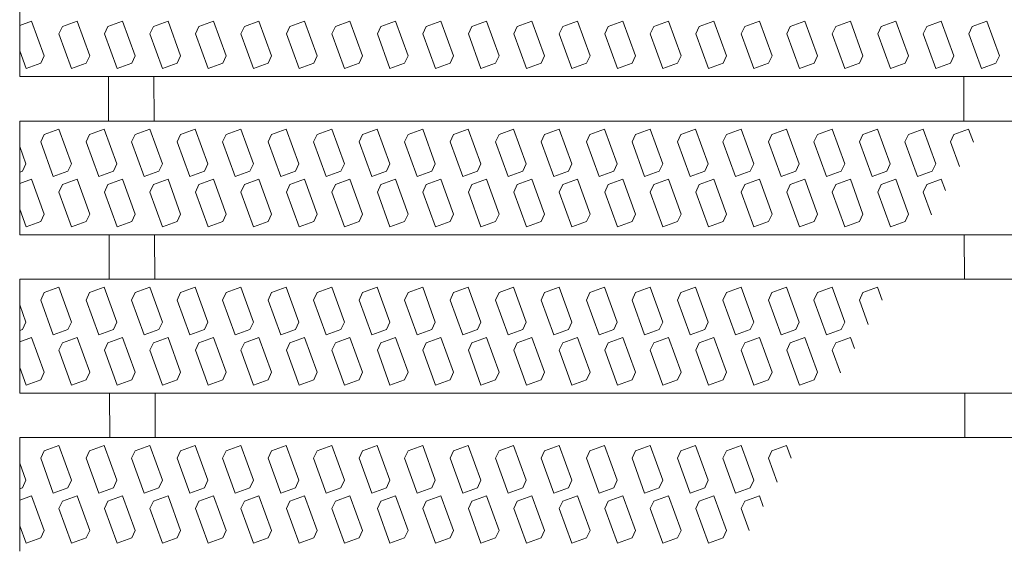
# Model space of a CAD drawing. Units: millimetres. Extents: x -1651 to 1887, y -1365 to 1170.
# Drawn here: x -880 to -837, y 779 to 802 of the extents above; entities that cross this region are included whole.
import ezdxf

# ---------------------------------------------------------------- set-up
doc = ezdxf.new("R2010")
doc.units = ezdxf.units.MM
doc.header["$LTSCALE"] = 10
doc.layers.add('C-2_蓋', color=7, linetype='Continuous')
doc.layers.add('C-8_ｱﾝｶｰ', color=7, linetype='Continuous')

msp = doc.modelspace()

# ---------------------------------------------------------------- linework, layer by layer
at = {"layer": 'C-2_蓋', "color": 3, "linetype": 'Continuous', "lineweight": 9}
for p, q in [((-880.318, 799.854), (-880.318, 804.854)), ((-592.497, 799.854), (-880.318, 799.854)), ((-876.414, 799.854), (-876.407, 797.904)), ((-874.414, 799.854), (-874.407, 797.904)), ((-838.814, 799.854), (-838.807, 797.904)), ((-880.318, 792.904), (-880.318, 797.904)), ((-593.905, 797.904), (-880.318, 797.904)), ((-597.513, 792.904), (-880.318, 792.904)), ((-876.388, 792.904), (-876.381, 790.954)), ((-874.388, 792.904), (-874.381, 790.954)), ((-838.788, 792.904), (-838.781, 790.954)), ((-880.318, 785.954), (-880.318, 790.954)), ((-598.92, 790.954), (-880.318, 790.954)), ((-602.529, 785.954), (-880.318, 785.954)), ((-876.363, 785.954), (-876.356, 784.004)), ((-874.363, 785.954), (-874.356, 784.004)), ((-838.763, 785.954), (-838.756, 784.004)), ((-880.318, 779.004), (-880.318, 784.004)), ((-603.936, 784.004), (-880.318, 784.004))]:
    msp.add_line(p, q, dxfattribs=at)
at = {"layer": 'C-8_ｱﾝｶｰ', "color": 6, "linetype": 'Continuous', "lineweight": 5}
for p, q in [((-880.318, 802.104), (-879.797, 802.294)), ((-879.241, 800.767), (-879.797, 802.294)), ((-878.44, 802.06), (-877.797, 802.294)), ((-877.241, 800.767), (-877.797, 802.294)), ((-876.44, 802.06), (-875.797, 802.294)), ((-875.241, 800.767), (-875.797, 802.294)), ((-874.44, 802.06), (-873.797, 802.294)), ((-873.241, 800.767), (-873.797, 802.294)), ((-872.44, 802.06), (-871.797, 802.294)), ((-871.241, 800.767), (-871.797, 802.294)), ((-870.44, 802.06), (-869.797, 802.294)), ((-869.241, 800.767), (-869.797, 802.294)), ((-868.44, 802.06), (-867.797, 802.294)), ((-867.241, 800.767), (-867.797, 802.294)), ((-866.44, 802.06), (-865.797, 802.294)), ((-865.241, 800.767), (-865.797, 802.294)), ((-864.44, 802.06), (-863.797, 802.294)), ((-863.241, 800.767), (-863.797, 802.294)), ((-862.44, 802.06), (-861.797, 802.294)), ((-861.241, 800.767), (-861.797, 802.294)), ((-860.44, 802.06), (-859.797, 802.294)), ((-859.241, 800.767), (-859.797, 802.294)), ((-858.44, 802.06), (-857.797, 802.294)), ((-857.241, 800.767), (-857.797, 802.294)), ((-856.44, 802.06), (-855.797, 802.294)), ((-855.241, 800.767), (-855.797, 802.294)), ((-854.44, 802.06), (-853.797, 802.294)), ((-853.241, 800.767), (-853.797, 802.294)), ((-852.44, 802.06), (-851.797, 802.294)), ((-851.241, 800.767), (-851.797, 802.294)), ((-850.44, 802.06), (-849.797, 802.294)), ((-849.241, 800.767), (-849.797, 802.294)), ((-848.44, 802.06), (-847.797, 802.294)), ((-847.241, 800.767), (-847.797, 802.294)), ((-846.44, 802.06), (-845.797, 802.294)), ((-845.241, 800.767), (-845.797, 802.294)), ((-844.44, 802.06), (-843.797, 802.294)), ((-843.241, 800.767), (-843.797, 802.294)), ((-842.44, 802.06), (-841.797, 802.294)), ((-841.241, 800.767), (-841.797, 802.294)), ((-840.44, 802.06), (-839.797, 802.294)), ((-839.241, 800.767), (-839.797, 802.294)), ((-838.44, 802.06), (-837.797, 802.294)), ((-837.241, 800.767), (-837.797, 802.294)), ((-878.592, 801.733), (-878.44, 802.06)), ((-876.592, 801.733), (-876.44, 802.06)), ((-874.592, 801.733), (-874.44, 802.06)), ((-872.592, 801.733), (-872.44, 802.06)), ((-870.592, 801.733), (-870.44, 802.06)), ((-868.592, 801.733), (-868.44, 802.06)), ((-866.592, 801.733), (-866.44, 802.06)), ((-864.592, 801.733), (-864.44, 802.06)), ((-862.592, 801.733), (-862.44, 802.06)), ((-860.592, 801.733), (-860.44, 802.06)), ((-858.592, 801.733), (-858.44, 802.06)), ((-856.592, 801.733), (-856.44, 802.06)), ((-854.592, 801.733), (-854.44, 802.06)), ((-852.592, 801.733), (-852.44, 802.06)), ((-850.592, 801.733), (-850.44, 802.06)), ((-848.592, 801.733), (-848.44, 802.06)), ((-846.592, 801.733), (-846.44, 802.06)), ((-844.592, 801.733), (-844.44, 802.06)), ((-842.592, 801.733), (-842.44, 802.06)), ((-840.592, 801.733), (-840.44, 802.06)), ((-838.592, 801.733), (-838.44, 802.06)), ((-878.592, 801.733), (-878.037, 800.207)), ((-876.592, 801.733), (-876.037, 800.207)), ((-874.592, 801.733), (-874.037, 800.207)), ((-872.592, 801.733), (-872.037, 800.207)), ((-870.592, 801.733), (-870.037, 800.207)), ((-868.592, 801.733), (-868.037, 800.207)), ((-866.592, 801.733), (-866.037, 800.207)), ((-864.592, 801.733), (-864.037, 800.207)), ((-862.592, 801.733), (-862.037, 800.207)), ((-860.592, 801.733), (-860.037, 800.207)), ((-858.592, 801.733), (-858.037, 800.207)), ((-856.592, 801.733), (-856.037, 800.207)), ((-854.592, 801.733), (-854.037, 800.207)), ((-852.592, 801.733), (-852.037, 800.207)), ((-850.592, 801.733), (-850.037, 800.207)), ((-848.592, 801.733), (-848.037, 800.207)), ((-846.592, 801.733), (-846.037, 800.207)), ((-844.592, 801.733), (-844.037, 800.207)), ((-842.592, 801.733), (-842.037, 800.207)), ((-840.592, 801.733), (-840.037, 800.207)), ((-838.592, 801.733), (-838.037, 800.207)), ((-880.318, 800.98), (-880.037, 800.207)), ((-879.241, 800.767), (-879.393, 800.441)), ((-877.241, 800.767), (-877.393, 800.441)), ((-875.241, 800.767), (-875.393, 800.441)), ((-873.241, 800.767), (-873.393, 800.441)), ((-871.241, 800.767), (-871.393, 800.441)), ((-869.241, 800.767), (-869.393, 800.441)), ((-867.241, 800.767), (-867.393, 800.441)), ((-865.241, 800.767), (-865.393, 800.441)), ((-863.241, 800.767), (-863.393, 800.441)), ((-861.241, 800.767), (-861.393, 800.441)), ((-859.241, 800.767), (-859.393, 800.441)), ((-857.241, 800.767), (-857.393, 800.441)), ((-855.241, 800.767), (-855.393, 800.441)), ((-853.241, 800.767), (-853.393, 800.441)), ((-851.241, 800.767), (-851.393, 800.441)), ((-849.241, 800.767), (-849.393, 800.441)), ((-847.241, 800.767), (-847.393, 800.441)), ((-845.241, 800.767), (-845.393, 800.441)), ((-843.241, 800.767), (-843.393, 800.441)), ((-841.241, 800.767), (-841.393, 800.441)), ((-839.241, 800.767), (-839.393, 800.441)), ((-837.241, 800.767), (-837.393, 800.441)), ((-879.393, 800.441), (-880.037, 800.207)), ((-877.393, 800.441), (-878.037, 800.207)), ((-875.393, 800.441), (-876.037, 800.207)), ((-873.393, 800.441), (-874.037, 800.207)), ((-871.393, 800.441), (-872.037, 800.207)), ((-869.393, 800.441), (-870.037, 800.207)), ((-867.393, 800.441), (-868.037, 800.207)), ((-865.393, 800.441), (-866.037, 800.207)), ((-863.393, 800.441), (-864.037, 800.207)), ((-861.393, 800.441), (-862.037, 800.207)), ((-859.393, 800.441), (-860.037, 800.207)), ((-857.393, 800.441), (-858.037, 800.207)), ((-855.393, 800.441), (-856.037, 800.207)), ((-853.393, 800.441), (-854.037, 800.207)), ((-851.393, 800.441), (-852.037, 800.207)), ((-849.393, 800.441), (-850.037, 800.207)), ((-847.393, 800.441), (-848.037, 800.207)), ((-845.393, 800.441), (-846.037, 800.207)), ((-843.393, 800.441), (-844.037, 800.207)), ((-841.393, 800.441), (-842.037, 800.207)), ((-839.393, 800.441), (-840.037, 800.207)), ((-837.393, 800.441), (-838.037, 800.207)), ((-879.244, 797.317), (-878.6, 797.552)), ((-878.044, 796.025), (-878.6, 797.552)), ((-877.244, 797.317), (-876.6, 797.552)), ((-876.044, 796.025), (-876.6, 797.552)), ((-875.244, 797.317), (-874.6, 797.552)), ((-874.044, 796.025), (-874.6, 797.552)), ((-873.244, 797.317), (-872.6, 797.552)), ((-872.044, 796.025), (-872.6, 797.552)), ((-871.244, 797.317), (-870.6, 797.552)), ((-870.044, 796.025), (-870.6, 797.552)), ((-869.244, 797.317), (-868.6, 797.552)), ((-868.044, 796.025), (-868.6, 797.552)), ((-867.244, 797.317), (-866.6, 797.552)), ((-866.044, 796.025), (-866.6, 797.552)), ((-865.244, 797.317), (-864.6, 797.552)), ((-864.044, 796.025), (-864.6, 797.552)), ((-863.244, 797.317), (-862.6, 797.552)), ((-862.044, 796.025), (-862.6, 797.552)), ((-861.244, 797.317), (-860.6, 797.552)), ((-860.044, 796.025), (-860.6, 797.552)), ((-859.244, 797.317), (-858.6, 797.552)), ((-858.044, 796.025), (-858.6, 797.552)), ((-857.244, 797.317), (-856.6, 797.552)), ((-856.044, 796.025), (-856.6, 797.552)), ((-855.244, 797.317), (-854.6, 797.552)), ((-854.044, 796.025), (-854.6, 797.552)), ((-853.244, 797.317), (-852.6, 797.552)), ((-852.044, 796.025), (-852.6, 797.552)), ((-851.244, 797.317), (-850.6, 797.552)), ((-850.044, 796.025), (-850.6, 797.552)), ((-849.244, 797.317), (-848.6, 797.552)), ((-848.044, 796.025), (-848.6, 797.552)), ((-847.244, 797.317), (-846.6, 797.552)), ((-846.044, 796.025), (-846.6, 797.552)), ((-845.244, 797.317), (-844.6, 797.552)), ((-844.044, 796.025), (-844.6, 797.552)), ((-843.244, 797.317), (-842.6, 797.552)), ((-842.044, 796.025), (-842.6, 797.552)), ((-841.244, 797.317), (-840.6, 797.552)), ((-840.044, 796.025), (-840.6, 797.552)), ((-839.244, 797.317), (-838.6, 797.552)), ((-838.389, 796.971), (-838.6, 797.552)), ((-879.244, 797.317), (-879.396, 796.991)), ((-879.396, 796.991), (-878.84, 795.464)), ((-877.244, 797.317), (-877.396, 796.991)), ((-877.396, 796.991), (-876.84, 795.464)), ((-875.244, 797.317), (-875.396, 796.991)), ((-875.396, 796.991), (-874.84, 795.464)), ((-873.244, 797.317), (-873.396, 796.991)), ((-873.396, 796.991), (-872.84, 795.464)), ((-871.244, 797.317), (-871.396, 796.991)), ((-871.396, 796.991), (-870.84, 795.464)), ((-869.244, 797.317), (-869.396, 796.991)), ((-869.396, 796.991), (-868.84, 795.464)), ((-867.244, 797.317), (-867.396, 796.991)), ((-867.396, 796.991), (-866.84, 795.464)), ((-865.244, 797.317), (-865.396, 796.991)), ((-865.396, 796.991), (-864.84, 795.464)), ((-863.244, 797.317), (-863.396, 796.991)), ((-863.396, 796.991), (-862.84, 795.464)), ((-861.244, 797.317), (-861.396, 796.991)), ((-861.396, 796.991), (-860.84, 795.464)), ((-859.244, 797.317), (-859.396, 796.991)), ((-859.396, 796.991), (-858.84, 795.464)), ((-857.244, 797.317), (-857.396, 796.991)), ((-857.396, 796.991), (-856.84, 795.464)), ((-855.244, 797.317), (-855.396, 796.991)), ((-855.396, 796.991), (-854.84, 795.464)), ((-853.244, 797.317), (-853.396, 796.991)), ((-853.396, 796.991), (-852.84, 795.464)), ((-851.244, 797.317), (-851.396, 796.991)), ((-851.396, 796.991), (-850.84, 795.464)), ((-849.244, 797.317), (-849.396, 796.991)), ((-849.396, 796.991), (-848.84, 795.464)), ((-847.244, 797.317), (-847.396, 796.991)), ((-847.396, 796.991), (-846.84, 795.464)), ((-845.244, 797.317), (-845.396, 796.991)), ((-845.396, 796.991), (-844.84, 795.464)), ((-843.244, 797.317), (-843.396, 796.991)), ((-843.396, 796.991), (-842.84, 795.464)), ((-841.244, 797.317), (-841.396, 796.991)), ((-841.396, 796.991), (-840.84, 795.464)), ((-839.244, 797.317), (-839.396, 796.991)), ((-839.396, 796.991), (-839.002, 795.909)), ((-880.044, 796.025), (-880.318, 796.778)), ((-880.196, 795.698), (-880.318, 795.654)), ((-880.044, 796.025), (-880.196, 795.698)), ((-878.196, 795.698), (-878.84, 795.464)), ((-878.044, 796.025), (-878.196, 795.698)), ((-876.196, 795.698), (-876.84, 795.464)), ((-876.044, 796.025), (-876.196, 795.698)), ((-874.196, 795.698), (-874.84, 795.464)), ((-874.044, 796.025), (-874.196, 795.698)), ((-872.196, 795.698), (-872.84, 795.464)), ((-872.044, 796.025), (-872.196, 795.698)), ((-870.196, 795.698), (-870.84, 795.464)), ((-870.044, 796.025), (-870.196, 795.698)), ((-868.196, 795.698), (-868.84, 795.464)), ((-868.044, 796.025), (-868.196, 795.698)), ((-866.196, 795.698), (-866.84, 795.464)), ((-866.044, 796.025), (-866.196, 795.698)), ((-864.196, 795.698), (-864.84, 795.464)), ((-864.044, 796.025), (-864.196, 795.698)), ((-862.196, 795.698), (-862.84, 795.464)), ((-862.044, 796.025), (-862.196, 795.698)), ((-860.196, 795.698), (-860.84, 795.464)), ((-860.044, 796.025), (-860.196, 795.698)), ((-858.196, 795.698), (-858.84, 795.464)), ((-858.044, 796.025), (-858.196, 795.698)), ((-856.196, 795.698), (-856.84, 795.464)), ((-856.044, 796.025), (-856.196, 795.698)), ((-854.196, 795.698), (-854.84, 795.464)), ((-854.044, 796.025), (-854.196, 795.698)), ((-852.196, 795.698), (-852.84, 795.464)), ((-852.044, 796.025), (-852.196, 795.698)), ((-850.196, 795.698), (-850.84, 795.464)), ((-850.044, 796.025), (-850.196, 795.698)), ((-848.196, 795.698), (-848.84, 795.464)), ((-848.044, 796.025), (-848.196, 795.698)), ((-846.196, 795.698), (-846.84, 795.464)), ((-846.044, 796.025), (-846.196, 795.698)), ((-844.196, 795.698), (-844.84, 795.464)), ((-844.044, 796.025), (-844.196, 795.698)), ((-842.196, 795.698), (-842.84, 795.464)), ((-842.044, 796.025), (-842.196, 795.698)), ((-840.196, 795.698), (-840.84, 795.464)), ((-840.044, 796.025), (-840.196, 795.698)), ((-880.318, 795.154), (-879.797, 795.344)), ((-879.241, 793.817), (-879.797, 795.344)), ((-878.44, 795.11), (-877.797, 795.344)), ((-877.241, 793.817), (-877.797, 795.344)), ((-876.44, 795.11), (-875.797, 795.344)), ((-875.241, 793.817), (-875.797, 795.344)), ((-874.44, 795.11), (-873.797, 795.344)), ((-873.241, 793.817), (-873.797, 795.344)), ((-872.44, 795.11), (-871.797, 795.344)), ((-871.241, 793.817), (-871.797, 795.344)), ((-870.44, 795.11), (-869.797, 795.344)), ((-869.241, 793.817), (-869.797, 795.344)), ((-868.44, 795.11), (-867.797, 795.344)), ((-867.241, 793.817), (-867.797, 795.344)), ((-866.44, 795.11), (-865.797, 795.344)), ((-865.241, 793.817), (-865.797, 795.344)), ((-864.44, 795.11), (-863.797, 795.344)), ((-863.241, 793.817), (-863.797, 795.344)), ((-862.44, 795.11), (-861.797, 795.344)), ((-861.241, 793.817), (-861.797, 795.344)), ((-860.44, 795.11), (-859.797, 795.344)), ((-859.241, 793.817), (-859.797, 795.344)), ((-858.44, 795.11), (-857.797, 795.344)), ((-857.241, 793.817), (-857.797, 795.344)), ((-856.44, 795.11), (-855.797, 795.344)), ((-855.241, 793.817), (-855.797, 795.344)), ((-854.44, 795.11), (-853.797, 795.344)), ((-853.241, 793.817), (-853.797, 795.344)), ((-852.44, 795.11), (-851.797, 795.344)), ((-851.241, 793.817), (-851.797, 795.344)), ((-850.44, 795.11), (-849.797, 795.344)), ((-849.241, 793.817), (-849.797, 795.344)), ((-848.44, 795.11), (-847.797, 795.344)), ((-847.241, 793.817), (-847.797, 795.344)), ((-846.44, 795.11), (-845.797, 795.344)), ((-845.241, 793.817), (-845.797, 795.344)), ((-844.44, 795.11), (-843.797, 795.344)), ((-843.241, 793.817), (-843.797, 795.344)), ((-842.44, 795.11), (-841.797, 795.344)), ((-841.241, 793.817), (-841.797, 795.344)), ((-840.44, 795.11), (-839.797, 795.344)), ((-839.615, 794.847), (-839.797, 795.344)), ((-878.592, 794.783), (-878.44, 795.11)), ((-876.592, 794.783), (-876.44, 795.11)), ((-874.592, 794.783), (-874.44, 795.11)), ((-872.592, 794.783), (-872.44, 795.11)), ((-870.592, 794.783), (-870.44, 795.11)), ((-868.592, 794.783), (-868.44, 795.11)), ((-866.592, 794.783), (-866.44, 795.11)), ((-864.592, 794.783), (-864.44, 795.11)), ((-862.592, 794.783), (-862.44, 795.11)), ((-860.592, 794.783), (-860.44, 795.11)), ((-858.592, 794.783), (-858.44, 795.11)), ((-856.592, 794.783), (-856.44, 795.11)), ((-854.592, 794.783), (-854.44, 795.11)), ((-852.592, 794.783), (-852.44, 795.11)), ((-850.592, 794.783), (-850.44, 795.11)), ((-848.592, 794.783), (-848.44, 795.11)), ((-846.592, 794.783), (-846.44, 795.11)), ((-844.592, 794.783), (-844.44, 795.11)), ((-842.592, 794.783), (-842.44, 795.11)), ((-840.592, 794.783), (-840.44, 795.11)), ((-878.592, 794.783), (-878.037, 793.257)), ((-876.592, 794.783), (-876.037, 793.257)), ((-874.592, 794.783), (-874.037, 793.257)), ((-872.592, 794.783), (-872.037, 793.257)), ((-870.592, 794.783), (-870.037, 793.257)), ((-868.592, 794.783), (-868.037, 793.257)), ((-866.592, 794.783), (-866.037, 793.257)), ((-864.592, 794.783), (-864.037, 793.257)), ((-862.592, 794.783), (-862.037, 793.257)), ((-860.592, 794.783), (-860.037, 793.257)), ((-858.592, 794.783), (-858.037, 793.257)), ((-856.592, 794.783), (-856.037, 793.257)), ((-854.592, 794.783), (-854.037, 793.257)), ((-852.592, 794.783), (-852.037, 793.257)), ((-850.592, 794.783), (-850.037, 793.257)), ((-848.592, 794.783), (-848.037, 793.257)), ((-846.592, 794.783), (-846.037, 793.257)), ((-844.592, 794.783), (-844.037, 793.257)), ((-842.592, 794.783), (-842.037, 793.257)), ((-840.592, 794.783), (-840.229, 793.784)), ((-880.318, 794.03), (-880.037, 793.257)), ((-879.241, 793.817), (-879.393, 793.491)), ((-877.241, 793.817), (-877.393, 793.491)), ((-875.241, 793.817), (-875.393, 793.491)), ((-873.241, 793.817), (-873.393, 793.491)), ((-871.241, 793.817), (-871.393, 793.491)), ((-869.241, 793.817), (-869.393, 793.491)), ((-867.241, 793.817), (-867.393, 793.491)), ((-865.241, 793.817), (-865.393, 793.491)), ((-863.241, 793.817), (-863.393, 793.491)), ((-861.241, 793.817), (-861.393, 793.491)), ((-859.241, 793.817), (-859.393, 793.491)), ((-857.241, 793.817), (-857.393, 793.491)), ((-855.241, 793.817), (-855.393, 793.491)), ((-853.241, 793.817), (-853.393, 793.491)), ((-851.241, 793.817), (-851.393, 793.491)), ((-849.241, 793.817), (-849.393, 793.491)), ((-847.241, 793.817), (-847.393, 793.491)), ((-845.241, 793.817), (-845.393, 793.491)), ((-843.241, 793.817), (-843.393, 793.491)), ((-841.241, 793.817), (-841.393, 793.491)), ((-879.393, 793.491), (-880.037, 793.257)), ((-877.393, 793.491), (-878.037, 793.257)), ((-875.393, 793.491), (-876.037, 793.257)), ((-873.393, 793.491), (-874.037, 793.257)), ((-871.393, 793.491), (-872.037, 793.257)), ((-869.393, 793.491), (-870.037, 793.257)), ((-867.393, 793.491), (-868.037, 793.257)), ((-865.393, 793.491), (-866.037, 793.257)), ((-863.393, 793.491), (-864.037, 793.257)), ((-861.393, 793.491), (-862.037, 793.257)), ((-859.393, 793.491), (-860.037, 793.257)), ((-857.393, 793.491), (-858.037, 793.257)), ((-855.393, 793.491), (-856.037, 793.257)), ((-853.393, 793.491), (-854.037, 793.257)), ((-851.393, 793.491), (-852.037, 793.257)), ((-849.393, 793.491), (-850.037, 793.257)), ((-847.393, 793.491), (-848.037, 793.257)), ((-845.393, 793.491), (-846.037, 793.257)), ((-843.393, 793.491), (-844.037, 793.257)), ((-841.393, 793.491), (-842.037, 793.257)), ((-879.244, 790.367), (-878.6, 790.602)), ((-878.044, 789.075), (-878.6, 790.602)), ((-877.244, 790.367), (-876.6, 790.602)), ((-876.044, 789.075), (-876.6, 790.602)), ((-875.244, 790.367), (-874.6, 790.602)), ((-874.044, 789.075), (-874.6, 790.602)), ((-873.244, 790.367), (-872.6, 790.602)), ((-872.044, 789.075), (-872.6, 790.602)), ((-871.244, 790.367), (-870.6, 790.602)), ((-870.044, 789.075), (-870.6, 790.602)), ((-869.244, 790.367), (-868.6, 790.602)), ((-868.044, 789.075), (-868.6, 790.602)), ((-867.244, 790.367), (-866.6, 790.602)), ((-866.044, 789.075), (-866.6, 790.602)), ((-865.244, 790.367), (-864.6, 790.602)), ((-864.044, 789.075), (-864.6, 790.602)), ((-863.244, 790.367), (-862.6, 790.602)), ((-862.044, 789.075), (-862.6, 790.602)), ((-861.244, 790.367), (-860.6, 790.602)), ((-860.044, 789.075), (-860.6, 790.602)), ((-859.244, 790.367), (-858.6, 790.602)), ((-858.044, 789.075), (-858.6, 790.602)), ((-857.244, 790.367), (-856.6, 790.602)), ((-856.044, 789.075), (-856.6, 790.602)), ((-855.244, 790.367), (-854.6, 790.602)), ((-854.044, 789.075), (-854.6, 790.602)), ((-853.244, 790.367), (-852.6, 790.602)), ((-852.044, 789.075), (-852.6, 790.602)), ((-851.244, 790.367), (-850.6, 790.602)), ((-850.044, 789.075), (-850.6, 790.602)), ((-849.244, 790.367), (-848.6, 790.602)), ((-848.044, 789.075), (-848.6, 790.602)), ((-847.244, 790.367), (-846.6, 790.602)), ((-846.044, 789.075), (-846.6, 790.602)), ((-845.244, 790.367), (-844.6, 790.602)), ((-844.044, 789.075), (-844.6, 790.602)), ((-843.244, 790.367), (-842.6, 790.602)), ((-842.394, 790.035), (-842.6, 790.602)), ((-879.244, 790.367), (-879.396, 790.041)), ((-877.244, 790.367), (-877.396, 790.041)), ((-875.244, 790.367), (-875.396, 790.041)), ((-873.244, 790.367), (-873.396, 790.041)), ((-871.244, 790.367), (-871.396, 790.041)), ((-869.244, 790.367), (-869.396, 790.041)), ((-867.244, 790.367), (-867.396, 790.041)), ((-865.244, 790.367), (-865.396, 790.041)), ((-863.244, 790.367), (-863.396, 790.041)), ((-861.244, 790.367), (-861.396, 790.041)), ((-859.244, 790.367), (-859.396, 790.041)), ((-857.244, 790.367), (-857.396, 790.041)), ((-855.244, 790.367), (-855.396, 790.041)), ((-853.244, 790.367), (-853.396, 790.041)), ((-851.244, 790.367), (-851.396, 790.041)), ((-849.244, 790.367), (-849.396, 790.041)), ((-847.244, 790.367), (-847.396, 790.041)), ((-845.244, 790.367), (-845.396, 790.041)), ((-843.244, 790.367), (-843.396, 790.041)), ((-880.044, 789.075), (-880.318, 789.828)), ((-879.396, 790.041), (-878.84, 788.514)), ((-877.396, 790.041), (-876.84, 788.514)), ((-875.396, 790.041), (-874.84, 788.514)), ((-873.396, 790.041), (-872.84, 788.514)), ((-871.396, 790.041), (-870.84, 788.514)), ((-869.396, 790.041), (-868.84, 788.514)), ((-867.396, 790.041), (-866.84, 788.514)), ((-865.396, 790.041), (-864.84, 788.514)), ((-863.396, 790.041), (-862.84, 788.514)), ((-861.396, 790.041), (-860.84, 788.514)), ((-859.396, 790.041), (-858.84, 788.514)), ((-857.396, 790.041), (-856.84, 788.514)), ((-855.396, 790.041), (-854.84, 788.514)), ((-853.396, 790.041), (-852.84, 788.514)), ((-851.396, 790.041), (-850.84, 788.514)), ((-849.396, 790.041), (-848.84, 788.514)), ((-847.396, 790.041), (-846.84, 788.514)), ((-845.396, 790.041), (-844.84, 788.514)), ((-843.396, 790.041), (-843.007, 788.972)), ((-880.044, 789.075), (-880.196, 788.748)), ((-878.044, 789.075), (-878.196, 788.748)), ((-876.044, 789.075), (-876.196, 788.748)), ((-874.044, 789.075), (-874.196, 788.748)), ((-872.044, 789.075), (-872.196, 788.748)), ((-870.044, 789.075), (-870.196, 788.748)), ((-868.044, 789.075), (-868.196, 788.748)), ((-866.044, 789.075), (-866.196, 788.748)), ((-864.044, 789.075), (-864.196, 788.748)), ((-862.044, 789.075), (-862.196, 788.748)), ((-860.044, 789.075), (-860.196, 788.748)), ((-858.044, 789.075), (-858.196, 788.748)), ((-856.044, 789.075), (-856.196, 788.748)), ((-854.044, 789.075), (-854.196, 788.748)), ((-852.044, 789.075), (-852.196, 788.748)), ((-850.044, 789.075), (-850.196, 788.748)), ((-848.044, 789.075), (-848.196, 788.748)), ((-846.044, 789.075), (-846.196, 788.748)), ((-844.044, 789.075), (-844.196, 788.748)), ((-880.196, 788.748), (-880.318, 788.704)), ((-880.318, 788.204), (-879.797, 788.394)), ((-879.241, 786.867), (-879.797, 788.394)), ((-878.196, 788.748), (-878.84, 788.514)), ((-878.44, 788.16), (-877.797, 788.394)), ((-877.241, 786.867), (-877.797, 788.394)), ((-876.196, 788.748), (-876.84, 788.514)), ((-876.44, 788.16), (-875.797, 788.394)), ((-875.241, 786.867), (-875.797, 788.394)), ((-874.196, 788.748), (-874.84, 788.514)), ((-874.44, 788.16), (-873.797, 788.394)), ((-873.241, 786.867), (-873.797, 788.394)), ((-872.196, 788.748), (-872.84, 788.514)), ((-872.44, 788.16), (-871.797, 788.394)), ((-871.241, 786.867), (-871.797, 788.394)), ((-870.196, 788.748), (-870.84, 788.514)), ((-870.44, 788.16), (-869.797, 788.394)), ((-869.241, 786.867), (-869.797, 788.394)), ((-868.196, 788.748), (-868.84, 788.514)), ((-868.44, 788.16), (-867.797, 788.394)), ((-867.241, 786.867), (-867.797, 788.394)), ((-866.196, 788.748), (-866.84, 788.514)), ((-866.44, 788.16), (-865.797, 788.394)), ((-865.241, 786.867), (-865.797, 788.394)), ((-864.196, 788.748), (-864.84, 788.514)), ((-864.44, 788.16), (-863.797, 788.394)), ((-863.241, 786.867), (-863.797, 788.394)), ((-862.196, 788.748), (-862.84, 788.514)), ((-862.44, 788.16), (-861.797, 788.394)), ((-861.241, 786.867), (-861.797, 788.394)), ((-860.196, 788.748), (-860.84, 788.514)), ((-860.44, 788.16), (-859.797, 788.394)), ((-859.241, 786.867), (-859.797, 788.394)), ((-858.196, 788.748), (-858.84, 788.514)), ((-858.44, 788.16), (-857.797, 788.394)), ((-857.241, 786.867), (-857.797, 788.394)), ((-856.196, 788.748), (-856.84, 788.514)), ((-856.44, 788.16), (-855.797, 788.394)), ((-855.241, 786.867), (-855.797, 788.394)), ((-854.196, 788.748), (-854.84, 788.514)), ((-854.44, 788.16), (-853.797, 788.394)), ((-853.241, 786.867), (-853.797, 788.394)), ((-852.196, 788.748), (-852.84, 788.514)), ((-852.44, 788.16), (-851.797, 788.394)), ((-851.241, 786.867), (-851.797, 788.394)), ((-850.196, 788.748), (-850.84, 788.514)), ((-850.44, 788.16), (-849.797, 788.394)), ((-849.241, 786.867), (-849.797, 788.394)), ((-848.196, 788.748), (-848.84, 788.514)), ((-848.44, 788.16), (-847.797, 788.394)), ((-847.241, 786.867), (-847.797, 788.394)), ((-846.196, 788.748), (-846.84, 788.514)), ((-846.44, 788.16), (-845.797, 788.394)), ((-845.241, 786.867), (-845.797, 788.394)), ((-844.196, 788.748), (-844.84, 788.514)), ((-844.44, 788.16), (-843.797, 788.394)), ((-843.62, 787.91), (-843.797, 788.394)), ((-878.592, 787.833), (-878.44, 788.16)), ((-876.592, 787.833), (-876.44, 788.16)), ((-874.592, 787.833), (-874.44, 788.16)), ((-872.592, 787.833), (-872.44, 788.16)), ((-870.592, 787.833), (-870.44, 788.16)), ((-868.592, 787.833), (-868.44, 788.16)), ((-866.592, 787.833), (-866.44, 788.16)), ((-864.592, 787.833), (-864.44, 788.16)), ((-862.592, 787.833), (-862.44, 788.16)), ((-860.592, 787.833), (-860.44, 788.16)), ((-858.592, 787.833), (-858.44, 788.16)), ((-856.592, 787.833), (-856.44, 788.16)), ((-854.592, 787.833), (-854.44, 788.16)), ((-852.592, 787.833), (-852.44, 788.16)), ((-850.592, 787.833), (-850.44, 788.16)), ((-848.592, 787.833), (-848.44, 788.16)), ((-846.592, 787.833), (-846.44, 788.16)), ((-844.592, 787.833), (-844.44, 788.16)), ((-878.592, 787.833), (-878.037, 786.307)), ((-876.592, 787.833), (-876.037, 786.307)), ((-874.592, 787.833), (-874.037, 786.307)), ((-872.592, 787.833), (-872.037, 786.307)), ((-870.592, 787.833), (-870.037, 786.307)), ((-868.592, 787.833), (-868.037, 786.307)), ((-866.592, 787.833), (-866.037, 786.307)), ((-864.592, 787.833), (-864.037, 786.307)), ((-862.592, 787.833), (-862.037, 786.307)), ((-860.592, 787.833), (-860.037, 786.307)), ((-858.592, 787.833), (-858.037, 786.307)), ((-856.592, 787.833), (-856.037, 786.307)), ((-854.592, 787.833), (-854.037, 786.307)), ((-852.592, 787.833), (-852.037, 786.307)), ((-850.592, 787.833), (-850.037, 786.307)), ((-848.592, 787.833), (-848.037, 786.307)), ((-846.592, 787.833), (-846.037, 786.307)), ((-844.592, 787.833), (-844.234, 786.848)), ((-880.318, 787.08), (-880.037, 786.307)), ((-879.241, 786.867), (-879.393, 786.541)), ((-877.241, 786.867), (-877.393, 786.541)), ((-875.241, 786.867), (-875.393, 786.541)), ((-873.241, 786.867), (-873.393, 786.541)), ((-871.241, 786.867), (-871.393, 786.541)), ((-869.241, 786.867), (-869.393, 786.541)), ((-867.241, 786.867), (-867.393, 786.541)), ((-865.241, 786.867), (-865.393, 786.541)), ((-863.241, 786.867), (-863.393, 786.541)), ((-861.241, 786.867), (-861.393, 786.541)), ((-859.241, 786.867), (-859.393, 786.541)), ((-857.241, 786.867), (-857.393, 786.541)), ((-855.241, 786.867), (-855.393, 786.541)), ((-853.241, 786.867), (-853.393, 786.541)), ((-851.241, 786.867), (-851.393, 786.541)), ((-849.241, 786.867), (-849.393, 786.541)), ((-847.241, 786.867), (-847.393, 786.541)), ((-845.241, 786.867), (-845.393, 786.541)), ((-879.393, 786.541), (-880.037, 786.307)), ((-877.393, 786.541), (-878.037, 786.307)), ((-875.393, 786.541), (-876.037, 786.307)), ((-873.393, 786.541), (-874.037, 786.307)), ((-871.393, 786.541), (-872.037, 786.307)), ((-869.393, 786.541), (-870.037, 786.307)), ((-867.393, 786.541), (-868.037, 786.307)), ((-865.393, 786.541), (-866.037, 786.307)), ((-863.393, 786.541), (-864.037, 786.307)), ((-861.393, 786.541), (-862.037, 786.307)), ((-859.393, 786.541), (-860.037, 786.307)), ((-857.393, 786.541), (-858.037, 786.307)), ((-855.393, 786.541), (-856.037, 786.307)), ((-853.393, 786.541), (-854.037, 786.307)), ((-851.393, 786.541), (-852.037, 786.307)), ((-849.393, 786.541), (-850.037, 786.307)), ((-847.393, 786.541), (-848.037, 786.307)), ((-845.393, 786.541), (-846.037, 786.307)), ((-879.244, 783.417), (-878.6, 783.652)), ((-878.044, 782.125), (-878.6, 783.652)), ((-877.244, 783.417), (-876.6, 783.652)), ((-876.044, 782.125), (-876.6, 783.652)), ((-875.244, 783.417), (-874.6, 783.652)), ((-874.044, 782.125), (-874.6, 783.652)), ((-873.244, 783.417), (-872.6, 783.652)), ((-872.044, 782.125), (-872.6, 783.652)), ((-871.244, 783.417), (-870.6, 783.652)), ((-870.044, 782.125), (-870.6, 783.652)), ((-869.244, 783.417), (-868.6, 783.652)), ((-868.044, 782.125), (-868.6, 783.652)), ((-867.244, 783.417), (-866.6, 783.652)), ((-866.044, 782.125), (-866.6, 783.652)), ((-865.244, 783.417), (-864.6, 783.652)), ((-864.044, 782.125), (-864.6, 783.652)), ((-863.244, 783.417), (-862.6, 783.652)), ((-862.044, 782.125), (-862.6, 783.652)), ((-861.244, 783.417), (-860.6, 783.652)), ((-860.044, 782.125), (-860.6, 783.652)), ((-859.244, 783.417), (-858.6, 783.652)), ((-858.044, 782.125), (-858.6, 783.652)), ((-857.244, 783.417), (-856.6, 783.652)), ((-856.044, 782.125), (-856.6, 783.652)), ((-855.244, 783.417), (-854.6, 783.652)), ((-854.044, 782.125), (-854.6, 783.652)), ((-853.244, 783.417), (-852.6, 783.652)), ((-852.044, 782.125), (-852.6, 783.652)), ((-851.244, 783.417), (-850.6, 783.652)), ((-850.044, 782.125), (-850.6, 783.652)), ((-849.244, 783.417), (-848.6, 783.652)), ((-848.044, 782.125), (-848.6, 783.652)), ((-847.244, 783.417), (-846.6, 783.652)), ((-846.399, 783.098), (-846.6, 783.652)), ((-879.244, 783.417), (-879.396, 783.091)), ((-877.244, 783.417), (-877.396, 783.091)), ((-875.244, 783.417), (-875.396, 783.091)), ((-873.244, 783.417), (-873.396, 783.091)), ((-871.244, 783.417), (-871.396, 783.091)), ((-869.244, 783.417), (-869.396, 783.091)), ((-867.244, 783.417), (-867.396, 783.091)), ((-865.244, 783.417), (-865.396, 783.091)), ((-863.244, 783.417), (-863.396, 783.091)), ((-861.244, 783.417), (-861.396, 783.091)), ((-859.244, 783.417), (-859.396, 783.091)), ((-857.244, 783.417), (-857.396, 783.091)), ((-855.244, 783.417), (-855.396, 783.091)), ((-853.244, 783.417), (-853.396, 783.091)), ((-851.244, 783.417), (-851.396, 783.091)), ((-849.244, 783.417), (-849.396, 783.091)), ((-847.244, 783.417), (-847.396, 783.091)), ((-880.044, 782.125), (-880.318, 782.878)), ((-879.396, 783.091), (-878.84, 781.564)), ((-877.396, 783.091), (-876.84, 781.564)), ((-875.396, 783.091), (-874.84, 781.564)), ((-873.396, 783.091), (-872.84, 781.564)), ((-871.396, 783.091), (-870.84, 781.564)), ((-869.396, 783.091), (-868.84, 781.564)), ((-867.396, 783.091), (-866.84, 781.564)), ((-865.396, 783.091), (-864.84, 781.564)), ((-863.396, 783.091), (-862.84, 781.564)), ((-861.396, 783.091), (-860.84, 781.564)), ((-859.396, 783.091), (-858.84, 781.564)), ((-857.396, 783.091), (-856.84, 781.564)), ((-855.396, 783.091), (-854.84, 781.564)), ((-853.396, 783.091), (-852.84, 781.564)), ((-851.396, 783.091), (-850.84, 781.564)), ((-849.396, 783.091), (-848.84, 781.564)), ((-847.396, 783.091), (-847.012, 782.036)), ((-880.044, 782.125), (-880.196, 781.798)), ((-878.044, 782.125), (-878.196, 781.798)), ((-876.044, 782.125), (-876.196, 781.798)), ((-874.044, 782.125), (-874.196, 781.798)), ((-872.044, 782.125), (-872.196, 781.798)), ((-870.044, 782.125), (-870.196, 781.798)), ((-868.044, 782.125), (-868.196, 781.798)), ((-866.044, 782.125), (-866.196, 781.798)), ((-864.044, 782.125), (-864.196, 781.798)), ((-862.044, 782.125), (-862.196, 781.798)), ((-860.044, 782.125), (-860.196, 781.798)), ((-858.044, 782.125), (-858.196, 781.798)), ((-856.044, 782.125), (-856.196, 781.798)), ((-854.044, 782.125), (-854.196, 781.798)), ((-852.044, 782.125), (-852.196, 781.798)), ((-850.044, 782.125), (-850.196, 781.798)), ((-848.044, 782.125), (-848.196, 781.798)), ((-880.196, 781.798), (-880.318, 781.754)), ((-880.318, 781.254), (-879.797, 781.444)), ((-879.241, 779.917), (-879.797, 781.444)), ((-878.196, 781.798), (-878.84, 781.564)), ((-878.44, 781.21), (-877.797, 781.444)), ((-877.241, 779.917), (-877.797, 781.444)), ((-876.196, 781.798), (-876.84, 781.564)), ((-876.44, 781.21), (-875.797, 781.444)), ((-875.241, 779.917), (-875.797, 781.444)), ((-874.196, 781.798), (-874.84, 781.564)), ((-874.44, 781.21), (-873.797, 781.444)), ((-873.241, 779.917), (-873.797, 781.444)), ((-872.196, 781.798), (-872.84, 781.564)), ((-872.44, 781.21), (-871.797, 781.444)), ((-871.241, 779.917), (-871.797, 781.444)), ((-870.196, 781.798), (-870.84, 781.564)), ((-870.44, 781.21), (-869.797, 781.444)), ((-869.241, 779.917), (-869.797, 781.444)), ((-868.196, 781.798), (-868.84, 781.564)), ((-868.44, 781.21), (-867.797, 781.444)), ((-867.241, 779.917), (-867.797, 781.444)), ((-866.196, 781.798), (-866.84, 781.564)), ((-866.44, 781.21), (-865.797, 781.444)), ((-865.241, 779.917), (-865.797, 781.444)), ((-864.196, 781.798), (-864.84, 781.564)), ((-864.44, 781.21), (-863.797, 781.444)), ((-863.241, 779.917), (-863.797, 781.444)), ((-862.196, 781.798), (-862.84, 781.564)), ((-862.44, 781.21), (-861.797, 781.444)), ((-861.241, 779.917), (-861.797, 781.444)), ((-860.196, 781.798), (-860.84, 781.564)), ((-860.44, 781.21), (-859.797, 781.444)), ((-859.241, 779.917), (-859.797, 781.444)), ((-858.196, 781.798), (-858.84, 781.564)), ((-858.44, 781.21), (-857.797, 781.444)), ((-857.241, 779.917), (-857.797, 781.444)), ((-856.196, 781.798), (-856.84, 781.564)), ((-856.44, 781.21), (-855.797, 781.444)), ((-855.241, 779.917), (-855.797, 781.444)), ((-854.196, 781.798), (-854.84, 781.564)), ((-854.44, 781.21), (-853.797, 781.444)), ((-853.241, 779.917), (-853.797, 781.444)), ((-852.196, 781.798), (-852.84, 781.564)), ((-852.44, 781.21), (-851.797, 781.444)), ((-851.241, 779.917), (-851.797, 781.444)), ((-850.196, 781.798), (-850.84, 781.564)), ((-850.44, 781.21), (-849.797, 781.444)), ((-849.241, 779.917), (-849.797, 781.444)), ((-848.196, 781.798), (-848.84, 781.564)), ((-848.44, 781.21), (-847.797, 781.444)), ((-847.625, 780.973), (-847.797, 781.444)), ((-878.592, 780.883), (-878.44, 781.21)), ((-876.592, 780.883), (-876.44, 781.21)), ((-874.592, 780.883), (-874.44, 781.21)), ((-872.592, 780.883), (-872.44, 781.21)), ((-870.592, 780.883), (-870.44, 781.21)), ((-868.592, 780.883), (-868.44, 781.21)), ((-866.592, 780.883), (-866.44, 781.21)), ((-864.592, 780.883), (-864.44, 781.21)), ((-862.592, 780.883), (-862.44, 781.21)), ((-860.592, 780.883), (-860.44, 781.21)), ((-858.592, 780.883), (-858.44, 781.21)), ((-856.592, 780.883), (-856.44, 781.21)), ((-854.592, 780.883), (-854.44, 781.21)), ((-852.592, 780.883), (-852.44, 781.21)), ((-850.592, 780.883), (-850.44, 781.21)), ((-848.592, 780.883), (-848.44, 781.21)), ((-878.592, 780.883), (-878.037, 779.357)), ((-876.592, 780.883), (-876.037, 779.357)), ((-874.592, 780.883), (-874.037, 779.357)), ((-872.592, 780.883), (-872.037, 779.357)), ((-870.592, 780.883), (-870.037, 779.357)), ((-868.592, 780.883), (-868.037, 779.357)), ((-866.592, 780.883), (-866.037, 779.357)), ((-864.592, 780.883), (-864.037, 779.357)), ((-862.592, 780.883), (-862.037, 779.357)), ((-860.592, 780.883), (-860.037, 779.357)), ((-858.592, 780.883), (-858.037, 779.357)), ((-856.592, 780.883), (-856.037, 779.357)), ((-854.592, 780.883), (-854.037, 779.357)), ((-852.592, 780.883), (-852.037, 779.357)), ((-850.592, 780.883), (-850.037, 779.357)), ((-848.592, 780.883), (-848.239, 779.911)), ((-880.318, 780.13), (-880.037, 779.357)), ((-879.241, 779.917), (-879.393, 779.591)), ((-877.241, 779.917), (-877.393, 779.591)), ((-875.241, 779.917), (-875.393, 779.591)), ((-873.241, 779.917), (-873.393, 779.591)), ((-871.241, 779.917), (-871.393, 779.591)), ((-869.241, 779.917), (-869.393, 779.591)), ((-867.241, 779.917), (-867.393, 779.591)), ((-865.241, 779.917), (-865.393, 779.591)), ((-863.241, 779.917), (-863.393, 779.591)), ((-861.241, 779.917), (-861.393, 779.591)), ((-859.241, 779.917), (-859.393, 779.591)), ((-857.241, 779.917), (-857.393, 779.591)), ((-855.241, 779.917), (-855.393, 779.591)), ((-853.241, 779.917), (-853.393, 779.591)), ((-851.241, 779.917), (-851.393, 779.591)), ((-849.241, 779.917), (-849.393, 779.591)), ((-879.393, 779.591), (-880.037, 779.357)), ((-877.393, 779.591), (-878.037, 779.357)), ((-875.393, 779.591), (-876.037, 779.357)), ((-873.393, 779.591), (-874.037, 779.357)), ((-871.393, 779.591), (-872.037, 779.357)), ((-869.393, 779.591), (-870.037, 779.357)), ((-867.393, 779.591), (-868.037, 779.357)), ((-865.393, 779.591), (-866.037, 779.357)), ((-863.393, 779.591), (-864.037, 779.357)), ((-861.393, 779.591), (-862.037, 779.357)), ((-859.393, 779.591), (-860.037, 779.357)), ((-857.393, 779.591), (-858.037, 779.357)), ((-855.393, 779.591), (-856.037, 779.357)), ((-853.393, 779.591), (-854.037, 779.357)), ((-851.393, 779.591), (-852.037, 779.357)), ((-849.393, 779.591), (-850.037, 779.357))]:
    msp.add_line(p, q, dxfattribs=at)

doc.saveas('drawing.dxf')
